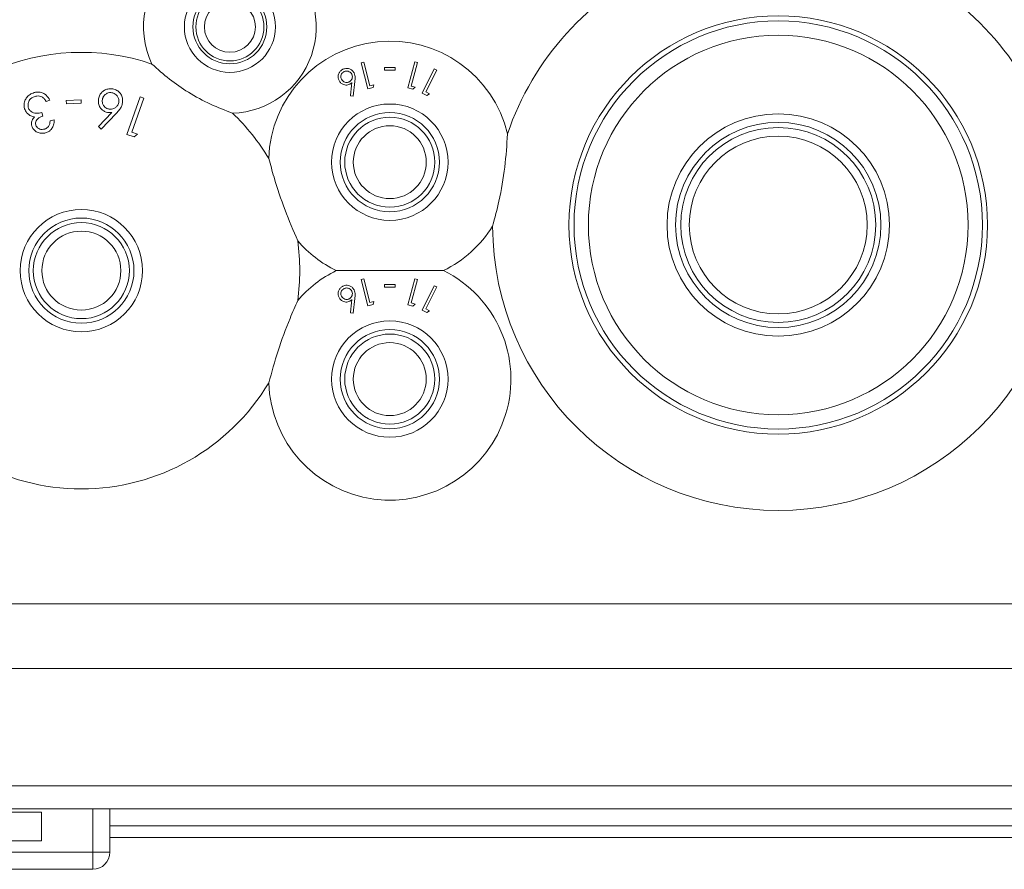
# Model space of a CAD drawing. Units: millimetres. Extents: x 11 to 415, y 5 to 292.
# Drawn here: x 58 to 67, y 81 to 88 of the extents above; entities that cross this region are included whole.
import ezdxf

# ---------------------------------------------------------------- set-up
doc = ezdxf.new("R2010")
doc.units = ezdxf.units.MM

msp = doc.modelspace()

# ---------------------------------------------------------------- linework, layer by layer
at = {"color": 7, "linetype": 'Continuous', "lineweight": 15}
for p, q in [((61.4595, 87.6569), (61.4366, 87.651)), ((61.5128, 87.4492), (61.4595, 87.6569)), ((61.9066, 87.6583), (61.8455, 87.4302)), ((61.9292, 87.6522), (61.9066, 87.6583)), ((61.4366, 87.651), (61.4957, 87.4207)), ((61.6414, 87.6087), (61.6414, 87.5842)), ((61.733, 87.5842), (61.733, 87.6087)), ((61.874, 87.4465), (61.9292, 87.6522)), ((62.0771, 87.5972), (61.9706, 87.3845)), ((62.0022, 87.3947), (62.0982, 87.5866)), ((62.0982, 87.5866), (62.0771, 87.5972)), ((61.3653, 87.3581), (61.3815, 87.4867)), ((61.4957, 87.4207), (61.541, 87.4324)), ((61.5489, 87.4585), (61.5128, 87.4492)), ((61.541, 87.4324), (61.5489, 87.4585)), ((61.8455, 87.4302), (61.8902, 87.4182)), ((61.9099, 87.4369), (61.874, 87.4465)), ((61.8902, 87.4182), (61.9099, 87.4369)), ((62.0356, 87.3781), (62.0022, 87.3947)), ((58.679, 87.3125), (58.7118, 87.3218)), ((58.9855, 87.3247), (58.8553, 87.3208)), ((58.8553, 87.3208), (58.8562, 87.292)), ((58.9864, 87.2959), (58.9855, 87.3247)), ((59.5009, 87.352), (59.3844, 87.0232)), ((59.4285, 87.0438), (59.5335, 87.3404)), ((59.5335, 87.3404), (59.5009, 87.352)), ((61.3421, 87.3607), (61.3653, 87.3581)), ((61.9706, 87.3845), (62.0124, 87.3635)), ((62.0124, 87.3635), (62.0356, 87.3781)), ((58.8562, 87.292), (58.9864, 87.2959)), ((58.6506, 87.1839), (58.6419, 87.2147)), ((58.7485, 87.151), (58.7143, 87.1412)), ((59.253, 87.216), (59.1363, 87.0922)), ((59.1612, 87.069), (59.2918, 87.2056)), ((59.1363, 87.0922), (59.1612, 87.069)), ((59.3844, 87.0232), (59.449, 87.0004)), ((59.4801, 87.0256), (59.4285, 87.0438)), ((59.449, 87.0004), (59.4801, 87.0256)), ((61.4595, 85.7569), (61.4366, 85.751)), ((61.5128, 85.5492), (61.4595, 85.7569)), ((61.9066, 85.7583), (61.8455, 85.5302)), ((61.9292, 85.7522), (61.9066, 85.7583)), ((61.4366, 85.751), (61.4957, 85.5207)), ((61.6414, 85.7087), (61.6414, 85.6842)), ((61.733, 85.6842), (61.733, 85.7087)), ((61.874, 85.5465), (61.9292, 85.7522)), ((62.0771, 85.6972), (61.9706, 85.4845)), ((62.0022, 85.4947), (62.0982, 85.6866)), ((62.0982, 85.6866), (62.0771, 85.6972)), ((61.3653, 85.4581), (61.3815, 85.5867)), ((61.4957, 85.5207), (61.541, 85.5324)), ((61.5489, 85.5585), (61.5128, 85.5492)), ((61.541, 85.5324), (61.5489, 85.5585)), ((61.8455, 85.5302), (61.8902, 85.5182)), ((61.9099, 85.5369), (61.874, 85.5465)), ((61.8902, 85.5182), (61.9099, 85.5369)), ((61.3421, 85.4607), (61.3653, 85.4581)), ((61.9706, 85.4845), (62.0124, 85.4635)), ((62.0356, 85.4781), (62.0022, 85.4947)), ((62.0124, 85.4635), (62.0356, 85.4781)), ((55.4374, 82.911), (74.7374, 82.911)), ((74.7374, 82.3454), (55.4374, 82.3454)), ((154.8592, 81.3161), (50.3156, 81.3161)), ((50.3124, 81.1161), (154.8624, 81.1161)), ((59.2374, 81.1161), (59.2374, 80.7361)), ((58.6374, 81.0861), (58.3158, 81.0861)), ((58.6374, 81.0861), (58.6374, 80.8361)), ((70.9374, 80.9665), (59.2374, 80.9665)), ((59.2374, 80.8661), (70.9374, 80.8661)), ((55.3374, 80.8361), (58.6374, 80.8361)), ((54.8874, 80.7361), (59.0874, 80.7361)), ((59.0874, 80.7361), (59.0874, 80.5861)), ((59.0874, 80.7361), (59.2374, 80.7361)), ((59.0874, 80.5861), (54.8874, 80.5861))]:
    msp.add_line(p, q, dxfattribs=at)
at = {"color": 8, "linetype": 'Continuous', "lineweight": 15}
msp.add_line((59.0874, 80.7361), (59.0874, 81.1161), dxfattribs=at)
at = {"color": 7, "linetype": 'Continuous', "lineweight": 15}
for centre, radius in [((60.2874, 87.9647), 0.3985), ((60.2874, 87.9647), 0.3235), ((60.2874, 87.9647), 0.2979), ((60.2874, 87.9647), 0.2229), ((65.0874, 86.2297), 1.8315), ((65.0874, 86.2297), 1.7874), ((65.0874, 86.2297), 1.6618), ((61.6874, 86.7797), 0.5094), ((61.6874, 86.7797), 0.4344), ((61.6874, 86.7797), 0.3943), ((65.0874, 86.2297), 0.9736), ((61.6874, 86.7797), 0.3193), ((65.0874, 86.2297), 0.8986), ((65.0874, 86.2297), 0.8535), ((65.0874, 86.2297), 0.7785), ((58.9874, 85.8297), 0.5356), ((58.9874, 85.8297), 0.4606), ((58.9874, 85.8297), 0.4205), ((58.9874, 85.8297), 0.3455), ((61.6874, 84.8797), 0.5094), ((61.6874, 84.8797), 0.4344), ((61.6874, 84.8797), 0.3943), ((61.6874, 84.8797), 0.3193)]:
    msp.add_circle(centre, radius, dxfattribs=at)
for centre, radius, start, end in [((60.2874, 87.9647), 0.756, 130.45735, 205.50426), ((60.2874, 87.9647), 0.756, 271.82132, 49.54265), ((65.0874, 86.2297), 2.5, 114.26917, 161.39388), ((65.0874, 86.2297), 2.5, 18.60612, 65.73083), ((61.6874, 86.7797), 1.06, 13.51109, 178.26389), ((58.9874, 85.8297), 1.912, 71.15258, 114.1965), ((58.9874, 85.8297), 1.912, 30.90779, 46.17301), ((61.6874, 86.7797), 1.06, 296.3336, 328.11124), ((65.0874, 86.2297), 2.5, 180.22845, 359.77155), ((58.9874, 85.8297), 1.912, 352.13876, 7.86124), ((61.6874, 86.7797), 1.06, 220.50514, 243.6664), ((61.6874, 84.8797), 1.06, 181.73611, 63.6664), ((61.6874, 84.8797), 1.06, 116.3336, 139.49486), ((58.9874, 85.8297), 1.912, 210.90779, 329.09221), ((59.0874, 80.7361), 0.15, 270, 0)]:
    msp.add_arc(centre, radius, start, end, dxfattribs=at)
for points, knots in [([(60.3114, 87.2091), (60.2468, 87.2336), (60.1154, 87.2834), (59.9277, 87.3857), (59.7537, 87.5056), (59.6551, 87.5942), (59.605, 87.6392)], [0, 0, 0, 0, 0.253096, 0.514659, 0.753398, 1, 1, 1, 1]), ([(61.2775, 87.5936), (61.2706, 87.5893), (61.2568, 87.5808), (61.243, 87.5614), (61.2354, 87.5402), (61.2349, 87.5169), (61.2407, 87.5026), (61.2438, 87.4948)], [0, 0, 0, 0, 0.186883, 0.374821, 0.562328, 0.760181, 1, 1, 1, 1]), ([(61.287, 87.5725), (61.2827, 87.5699), (61.2739, 87.5646), (61.2644, 87.5514), (61.259, 87.5357), (61.259, 87.5192), (61.2629, 87.5098), (61.2647, 87.5054)], [0, 0, 0, 0, 0.172593, 0.346316, 0.569814, 0.800281, 1, 1, 1, 1]), ([(61.3746, 87.5608), (61.3694, 87.5688), (61.36, 87.5836), (61.3379, 87.5974), (61.3142, 87.6025), (61.2934, 87.6006), (61.2817, 87.5954), (61.2775, 87.5936)], [0, 0, 0, 0, 0.275613, 0.506006, 0.698762, 0.892062, 1, 1, 1, 1]), ([(61.354, 87.5501), (61.3501, 87.5563), (61.343, 87.5674), (61.3256, 87.5759), (61.3098, 87.5787), (61.2967, 87.5768), (61.2897, 87.5737), (61.287, 87.5725)], [0, 0, 0, 0, 0.305195, 0.54764, 0.739034, 0.899316, 1, 1, 1, 1]), ([(61.733, 87.6087), (61.7177, 87.6087), (61.6872, 87.6087), (61.6566, 87.6087), (61.6414, 87.6087)], [0, 0, 0, 0, 0.500032, 1, 1, 1, 1]), ([(61.6414, 87.5842), (61.6566, 87.5842), (61.6872, 87.5842), (61.7177, 87.5842), (61.733, 87.5842)], [0, 0, 0, 0, 0.500145, 1, 1, 1, 1]), ([(61.2438, 87.4948), (61.2486, 87.487), (61.2578, 87.472), (61.2797, 87.4588), (61.3015, 87.4537), (61.3207, 87.4551), (61.3312, 87.4597), (61.3361, 87.4618)], [0, 0, 0, 0, 0.271244, 0.524051, 0.722011, 0.871687, 1, 1, 1, 1]), ([(61.2647, 87.5054), (61.2679, 87.5002), (61.2749, 87.4889), (61.2919, 87.4797), (61.309, 87.4768), (61.3221, 87.4786), (61.3291, 87.4817), (61.3319, 87.483)], [0, 0, 0, 0, 0.254416, 0.552094, 0.741739, 0.895744, 1, 1, 1, 1]), ([(61.3319, 87.483), (61.3362, 87.4855), (61.3448, 87.4907), (61.3544, 87.5038), (61.3599, 87.5198), (61.3598, 87.5364), (61.3558, 87.5459), (61.354, 87.5501)], [0, 0, 0, 0, 0.167627, 0.336471, 0.56809, 0.80941, 1, 1, 1, 1]), ([(61.3815, 87.4867), (61.3826, 87.4973), (61.3845, 87.5153), (61.3826, 87.5405), (61.3773, 87.554), (61.3746, 87.5608)], [0, 0, 0, 0, 0.4144367, 0.7024816, 1, 1, 1, 1]), ([(58.7118, 87.3218), (58.7027, 87.3376), (58.6884, 87.3623), (58.6538, 87.3861), (58.6204, 87.3952), (58.5924, 87.3936), (58.5777, 87.3897), (58.5738, 87.3887)], [0, 0, 0, 0, 0.354319, 0.553224, 0.753124, 0.934603, 1, 1, 1, 1]), ([(59.2626, 87.4211), (59.2507, 87.4221), (59.2269, 87.4241), (59.1936, 87.4132), (59.1664, 87.3944), (59.146, 87.3674), (59.1405, 87.346), (59.1375, 87.3345)], [0, 0, 0, 0, 0.1879558, 0.3767544, 0.568464, 0.7677188, 1, 1, 1, 1]), ([(59.348, 87.2985), (59.3489, 87.3124), (59.3506, 87.3379), (59.3367, 87.3731), (59.3136, 87.3997), (59.2874, 87.4155), (59.2691, 87.4197), (59.2626, 87.4211)], [0, 0, 0, 0, 0.2756868, 0.5050211, 0.697777, 0.8911335, 1, 1, 1, 1]), ([(61.3361, 87.4618), (61.3379, 87.4627), (61.3416, 87.4647), (61.3467, 87.4683), (61.3514, 87.4723), (61.3544, 87.4751), (61.3559, 87.4765)], [0, 0, 0, 0, 0.247792, 0.495976, 0.747047, 1, 1, 1, 1]), ([(61.3559, 87.4765), (61.3515, 87.4397), (61.3469, 87.4012), (61.3423, 87.3623), (61.3421, 87.3607)], [0, 0, 0, 0, 0.959808, 1, 1, 1, 1]), ([(58.5738, 87.3887), (58.5613, 87.3841), (58.5364, 87.3747), (58.5086, 87.3485), (58.4901, 87.3143), (58.4839, 87.2793), (58.4887, 87.2565), (58.4905, 87.2477)], [0, 0, 0, 0, 0.1954638, 0.392427, 0.5751005, 0.8356217, 1, 1, 1, 1]), ([(58.5228, 87.2598), (58.5212, 87.269), (58.5178, 87.2884), (58.5275, 87.3157), (58.5442, 87.3371), (58.5632, 87.3495), (58.5768, 87.354), (58.5826, 87.356)], [0, 0, 0, 0, 0.244794, 0.515517, 0.692079, 0.869272, 1, 1, 1, 1]), ([(58.5826, 87.356), (58.5875, 87.3571), (58.6002, 87.3602), (58.621, 87.3603), (58.6344, 87.3551), (58.6407, 87.3526)], [0, 0, 0, 0, 0.244446, 0.643221, 1, 1, 1, 1]), ([(58.6407, 87.3526), (58.6478, 87.3479), (58.6594, 87.3401), (58.6708, 87.3255), (58.6763, 87.3169), (58.679, 87.3125)], [0, 0, 0, 0, 0.433318, 0.715232, 1, 1, 1, 1]), ([(59.1375, 87.3345), (59.1363, 87.3212), (59.1341, 87.2957), (59.1484, 87.2613), (59.1693, 87.2363), (59.1932, 87.2214), (59.2096, 87.2175), (59.217, 87.2158)], [0, 0, 0, 0, 0.273892, 0.522962, 0.720086, 0.873416, 1, 1, 1, 1]), ([(59.1712, 87.3289), (59.1705, 87.3172), (59.1695, 87.297), (59.1835, 87.2717), (59.2001, 87.2557), (59.2163, 87.2473), (59.2265, 87.2451), (59.2304, 87.2443)], [0, 0, 0, 0, 0.330125, 0.575229, 0.756582, 0.908359, 1, 1, 1, 1]), ([(59.2555, 87.3881), (59.248, 87.3888), (59.233, 87.3902), (59.21, 87.3828), (59.19, 87.3686), (59.1761, 87.3493), (59.1727, 87.3352), (59.1712, 87.3289)], [0, 0, 0, 0, 0.175079, 0.351619, 0.579819, 0.812448, 1, 1, 1, 1]), ([(59.3147, 87.3038), (59.3153, 87.3151), (59.3165, 87.3349), (59.3027, 87.36), (59.2857, 87.3773), (59.2687, 87.3854), (59.2582, 87.3876), (59.2555, 87.3881)], [0, 0, 0, 0, 0.323871, 0.564455, 0.748632, 0.934138, 1, 1, 1, 1]), ([(58.4905, 87.2477), (58.4929, 87.2411), (58.4972, 87.2288), (58.5097, 87.2102), (58.522, 87.2002), (58.5294, 87.1943)], [0, 0, 0, 0, 0.317818, 0.592892, 1, 1, 1, 1]), ([(58.6419, 87.2147), (58.6257, 87.2112), (58.6007, 87.2059), (58.5675, 87.2109), (58.5448, 87.224), (58.5295, 87.2411), (58.5246, 87.2549), (58.5228, 87.2598)], [0, 0, 0, 0, 0.313309, 0.484293, 0.654663, 0.875372, 1, 1, 1, 1]), ([(59.2304, 87.2443), (59.2377, 87.2436), (59.2524, 87.2422), (59.275, 87.2492), (59.2948, 87.2628), (59.3093, 87.2822), (59.313, 87.2969), (59.3147, 87.3038)], [0, 0, 0, 0, 0.169419, 0.340072, 0.564827, 0.796465, 1, 1, 1, 1]), ([(59.2918, 87.2056), (59.3023, 87.2171), (59.3201, 87.2366), (59.3398, 87.2678), (59.3452, 87.2882), (59.348, 87.2985)], [0, 0, 0, 0, 0.415023, 0.702697, 1, 1, 1, 1]), ([(58.5294, 87.1943), (58.5348, 87.1909), (58.5445, 87.185), (58.5609, 87.1793), (58.5717, 87.1776), (58.5772, 87.1768)], [0, 0, 0, 0, 0.389669, 0.690629, 1, 1, 1, 1]), ([(58.5772, 87.1768), (58.5689, 87.1665), (58.5541, 87.1479), (58.5489, 87.1187), (58.5523, 87.1029), (58.5537, 87.096)], [0, 0, 0, 0, 0.414685, 0.745122, 1, 1, 1, 1]), ([(58.5886, 87.1057), (58.5875, 87.1119), (58.5855, 87.1237), (58.5908, 87.1421), (58.6048, 87.16), (58.6252, 87.1751), (58.6428, 87.1812), (58.6506, 87.1839)], [0, 0, 0, 0, 0.19048, 0.365175, 0.540342, 0.794403, 1, 1, 1, 1]), ([(58.7143, 87.1412), (58.7133, 87.1328), (58.7113, 87.116), (58.7024, 87.0941), (58.6872, 87.0787), (58.6745, 87.0724), (58.667, 87.07), (58.6655, 87.0695)], [0, 0, 0, 0, 0.295986, 0.595295, 0.773575, 0.952626, 1, 1, 1, 1]), ([(58.6748, 87.0369), (58.6842, 87.0403), (58.703, 87.0472), (58.7262, 87.0682), (58.7443, 87.0986), (58.7493, 87.128), (58.7486, 87.1465), (58.7485, 87.151)], [0, 0, 0, 0, 0.179593, 0.359983, 0.585309, 0.900388, 1, 1, 1, 1]), ([(59.217, 87.2158), (59.22, 87.2154), (59.2275, 87.2143), (59.2396, 87.2144), (59.2485, 87.2154), (59.253, 87.216)], [0, 0, 0, 0, 0.247965, 0.620074, 1, 1, 1, 1]), ([(58.5537, 87.096), (58.5578, 87.0862), (58.5659, 87.0667), (58.5914, 87.0447), (58.6236, 87.0327), (58.6533, 87.0316), (58.6695, 87.0356), (58.6748, 87.0369)], [0, 0, 0, 0, 0.235386, 0.466436, 0.698749, 0.902434, 1, 1, 1, 1]), ([(58.6655, 87.0695), (58.6585, 87.068), (58.6443, 87.065), (58.6224, 87.0691), (58.6039, 87.0796), (58.5929, 87.0932), (58.5897, 87.1026), (58.5886, 87.1057)], [0, 0, 0, 0, 0.20353, 0.408823, 0.651374, 0.882079, 1, 1, 1, 1]), ([(62.718, 87.0273), (62.7116, 86.9307), (62.6984, 86.7347), (62.6512, 86.4612), (62.6066, 86.2924), (62.5874, 86.2197)], [0, 0, 0, 0, 0.356221, 0.722612, 1, 1, 1, 1]), ([(60.8814, 86.0912), (60.8433, 86.1802), (60.7658, 86.361), (60.6837, 86.6064), (60.6427, 86.757), (60.6279, 86.8118)], [0, 0, 0, 0, 0.381892, 0.775197, 1, 1, 1, 1]), ([(62.1576, 85.8297), (62.0675, 85.8297), (61.8842, 85.8297), (61.5613, 85.8297), (61.3422, 85.8297), (61.2172, 85.8297)], [0, 0, 0, 0, 0.293021, 0.59631, 1, 1, 1, 1]), ([(61.2775, 85.6936), (61.2706, 85.6893), (61.2568, 85.6808), (61.243, 85.6614), (61.2354, 85.6402), (61.2349, 85.6169), (61.2407, 85.6026), (61.2438, 85.5948)], [0, 0, 0, 0, 0.1868834, 0.3748211, 0.5623281, 0.7601811, 1, 1, 1, 1]), ([(61.287, 85.6725), (61.2827, 85.6699), (61.2739, 85.6646), (61.2644, 85.6514), (61.259, 85.6357), (61.259, 85.6192), (61.2629, 85.6098), (61.2647, 85.6054)], [0, 0, 0, 0, 0.172593, 0.346316, 0.569814, 0.800281, 1, 1, 1, 1]), ([(61.3746, 85.6608), (61.3694, 85.6688), (61.36, 85.6836), (61.3379, 85.6974), (61.3142, 85.7025), (61.2934, 85.7006), (61.2817, 85.6954), (61.2775, 85.6936)], [0, 0, 0, 0, 0.275613, 0.506006, 0.698762, 0.892062, 1, 1, 1, 1]), ([(61.354, 85.6501), (61.3501, 85.6563), (61.343, 85.6674), (61.3256, 85.6759), (61.3098, 85.6787), (61.2967, 85.6768), (61.2897, 85.6737), (61.287, 85.6725)], [0, 0, 0, 0, 0.305195, 0.54764, 0.739034, 0.899316, 1, 1, 1, 1]), ([(61.733, 85.7087), (61.7177, 85.7087), (61.6872, 85.7087), (61.6566, 85.7087), (61.6414, 85.7087)], [0, 0, 0, 0, 0.500032, 1, 1, 1, 1]), ([(61.6414, 85.6842), (61.6566, 85.6842), (61.6872, 85.6842), (61.7177, 85.6842), (61.733, 85.6842)], [0, 0, 0, 0, 0.500145, 1, 1, 1, 1]), ([(61.2438, 85.5948), (61.2486, 85.587), (61.2578, 85.572), (61.2797, 85.5588), (61.3015, 85.5537), (61.3207, 85.5551), (61.3312, 85.5597), (61.3361, 85.5618)], [0, 0, 0, 0, 0.271244, 0.524051, 0.722011, 0.871687, 1, 1, 1, 1]), ([(61.2647, 85.6054), (61.2679, 85.6002), (61.2749, 85.5889), (61.2919, 85.5797), (61.309, 85.5768), (61.3221, 85.5786), (61.3291, 85.5817), (61.3319, 85.583)], [0, 0, 0, 0, 0.2544163, 0.5520943, 0.7417385, 0.8957439, 1, 1, 1, 1]), ([(61.3319, 85.583), (61.3362, 85.5855), (61.3448, 85.5907), (61.3544, 85.6038), (61.3599, 85.6198), (61.3598, 85.6364), (61.3558, 85.6459), (61.354, 85.6501)], [0, 0, 0, 0, 0.167627, 0.336471, 0.56809, 0.80941, 1, 1, 1, 1]), ([(61.3815, 85.5867), (61.3826, 85.5973), (61.3845, 85.6153), (61.3826, 85.6405), (61.3773, 85.654), (61.3746, 85.6608)], [0, 0, 0, 0, 0.4144367, 0.7024816, 1, 1, 1, 1]), ([(60.6279, 84.8476), (60.6539, 84.9409), (60.7067, 85.1303), (60.7963, 85.3731), (60.8587, 85.5161), (60.8814, 85.5682)], [0, 0, 0, 0, 0.381892, 0.775197, 1, 1, 1, 1]), ([(61.3361, 85.5618), (61.3379, 85.5627), (61.3416, 85.5647), (61.3467, 85.5683), (61.3514, 85.5723), (61.3544, 85.5751), (61.3559, 85.5765)], [0, 0, 0, 0, 0.2477916, 0.4959763, 0.7470472, 1, 1, 1, 1]), ([(61.3559, 85.5765), (61.3515, 85.5397), (61.3469, 85.5012), (61.3423, 85.4623), (61.3421, 85.4607)], [0, 0, 0, 0, 0.959808, 1, 1, 1, 1])]:
    msp.add_open_spline(points, degree=3, knots=knots, dxfattribs=at)

doc.saveas('drawing.dxf')
